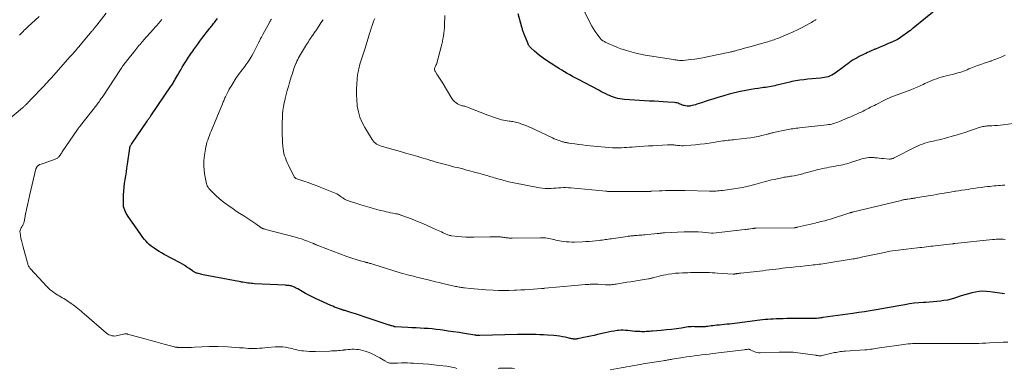
# Model space of a CAD drawing. Units: feet. Extents: x 1945000 to 1950017, y 505000 to 510000.
# Drawn here: x 1946654 to 1946999, y 505262 to 505385 of the extents above; entities that cross this region are included whole.
import ezdxf

# ---------------------------------------------------------------- set-up
doc = ezdxf.new("R2010")
doc.units = ezdxf.units.FT
doc.header["$LTSCALE"] = 100
doc.header["$MEASUREMENT"] = 0
doc.layers.add('CONTOUR INDEX', color=32, linetype='Continuous', lineweight=25)
doc.layers.add('CONTOUR INTERMEDIATE', color=40, linetype='Continuous', lineweight=15)

msp = doc.modelspace()

# ---------------------------------------------------------------- linework, layer by layer
at = {"layer": 'CONTOUR INDEX', "flags": 128}
for points, elevation in [([(1946976.1, 505388.69), (1946967.39, 505381.64), (1946967.25, 505381.53), (1946967.11, 505381.42), (1946966.97, 505381.3), (1946966.83, 505381.19), (1946966.66, 505381.04), (1946966.61, 505381), (1946966.56, 505380.96), (1946966.51, 505380.92), (1946966.46, 505380.88), (1946966.4, 505380.84), (1946966.35, 505380.8), (1946966.3, 505380.77), (1946966.25, 505380.73), (1946962.11, 505377.83), (1946962.06, 505377.8), (1946962.01, 505377.76), (1946961.95, 505377.73), (1946961.9, 505377.7), (1946961.84, 505377.66), (1946961.79, 505377.63), (1946961.73, 505377.61), (1946961.67, 505377.58), (1946959.96, 505376.83), (1946959.05, 505376.44), (1946958.14, 505376.04), (1946957.22, 505375.66), (1946956.3, 505375.27), (1946954.16, 505374.38), (1946954.12, 505374.36), (1946954.07, 505374.34), (1946954.02, 505374.32), (1946953.97, 505374.29), (1946953.93, 505374.27), (1946953.88, 505374.25), (1946953.83, 505374.23), (1946953.78, 505374.21), (1946952.64, 505373.7), (1946952.02, 505373.42), (1946951.4, 505373.14), (1946950.79, 505372.85), (1946950.18, 505372.56), (1946948.43, 505371.71), (1946947.73, 505371.35), (1946947.04, 505370.97), (1946946.38, 505370.55), (1946945.72, 505370.11), (1946945.08, 505369.64), (1946944.44, 505369.18), (1946943.8, 505368.71), (1946943.17, 505368.24), (1946940.05, 505365.92), (1946939.47, 505365.54), (1946938.88, 505365.2), (1946938.25, 505364.93), (1946937.6, 505364.69), (1946936.93, 505364.51), (1946936.25, 505364.36), (1946935.57, 505364.25), (1946934.88, 505364.17), (1946930.44, 505363.77), (1946929.04, 505363.62), (1946927.64, 505363.44), (1946926.25, 505363.21), (1946924.87, 505362.95), (1946924.08, 505362.79), (1946923.09, 505362.58), (1946922.11, 505362.35), (1946921.13, 505362.12), (1946920.15, 505361.87), (1946919.46, 505361.69), (1946918.82, 505361.53), (1946918.18, 505361.38), (1946917.54, 505361.25), (1946916.89, 505361.14), (1946916.25, 505361.03), (1946915.6, 505360.93), (1946914.95, 505360.84), (1946914.29, 505360.75), (1946913.08, 505360.6), (1946911.82, 505360.43), (1946910.57, 505360.24), (1946909.32, 505360.01), (1946908.07, 505359.77), (1946907.29, 505359.6), (1946905.79, 505359.27), (1946904.29, 505358.91), (1946902.81, 505358.52), (1946901.32, 505358.1), (1946898.48, 505357.26), (1946897.12, 505356.85), (1946895.77, 505356.43), (1946894.43, 505355.99), (1946893.09, 505355.54), (1946891.55, 505355.01), (1946890.97, 505354.83), (1946890.39, 505354.67), (1946889.81, 505354.54), (1946889.22, 505354.43), (1946889.06, 505354.4), (1946888.55, 505354.35), (1946888.03, 505354.35), (1946887.53, 505354.43), (1946887.02, 505354.55), (1946886.81, 505354.62), (1946886.42, 505354.75), (1946886.03, 505354.89), (1946885.65, 505355.04), (1946885.27, 505355.2), (1946884.89, 505355.35), (1946884.5, 505355.47), (1946884.1, 505355.54), (1946883.69, 505355.59), (1946881.31, 505355.74), (1946879.71, 505355.85), (1946878.11, 505355.95), (1946876.5, 505356.05), (1946874.9, 505356.15), (1946866.05, 505356.7), (1946865.28, 505356.77), (1946864.51, 505356.88), (1946863.75, 505357.04), (1946863, 505357.23), (1946862.26, 505357.47), (1946861.53, 505357.74), (1946860.81, 505358.04), (1946860.11, 505358.37), (1946860.02, 505358.42), (1946859.27, 505358.79), (1946858.53, 505359.16), (1946857.8, 505359.55), (1946857.06, 505359.93), (1946849.73, 505363.78), (1946848.79, 505364.28), (1946847.85, 505364.79), (1946846.91, 505365.31), (1946845.98, 505365.83), (1946845.06, 505366.37), (1946844.14, 505366.92), (1946843.23, 505367.49), (1946842.33, 505368.06), (1946838.03, 505370.88), (1946837.11, 505371.51), (1946836.22, 505372.16), (1946835.37, 505372.87), (1946834.53, 505373.6), (1946833.21, 505374.83), (1946833.06, 505374.97), (1946832.92, 505375.12), (1946832.79, 505375.28), (1946832.66, 505375.45), (1946832.54, 505375.62), (1946832.43, 505375.8), (1946832.34, 505375.98), (1946832.26, 505376.17), (1946830.86, 505379.58), (1946830.74, 505379.88), (1946830.63, 505380.18), (1946830.53, 505380.49), (1946830.43, 505380.8), (1946830.34, 505381.11), (1946830.26, 505381.42), (1946830.17, 505381.73), (1946830.08, 505382.04), (1946828.76, 505386.68)], 1080), ([(1946999.46, 505288.6), (1946994.43, 505289.33), (1946993.15, 505289.44), (1946991.87, 505289.47), (1946990.6, 505289.37), (1946989.32, 505289.19), (1946988.06, 505288.91), (1946986.8, 505288.6), (1946985.56, 505288.25), (1946984.32, 505287.86), (1946981.95, 505287.08), (1946980.73, 505286.71), (1946979.49, 505286.41), (1946978.24, 505286.18), (1946976.98, 505286), (1946975.7, 505285.87), (1946974.43, 505285.76), (1946973.15, 505285.66), (1946971.87, 505285.58), (1946971.11, 505285.54), (1946969.45, 505285.41), (1946967.8, 505285.25), (1946966.16, 505285.02), (1946964.52, 505284.76), (1946962.45, 505284.38), (1946960.44, 505284.02), (1946958.42, 505283.66), (1946956.41, 505283.3), (1946954.39, 505282.95), (1946952.36, 505282.61), (1946950.35, 505282.28), (1946948.33, 505281.98), (1946946.31, 505281.69), (1946935.73, 505280.24), (1946935.35, 505280.19), (1946934.98, 505280.13), (1946934.6, 505280.08), (1946934.23, 505280.04), (1946933.51, 505279.94), (1946933.49, 505279.94), (1946933.47, 505279.94), (1946933.45, 505279.94), (1946933.43, 505279.93), (1946933.36, 505279.93), (1946933.34, 505279.92), (1946933.32, 505279.92), (1946933.3, 505279.92), (1946933.28, 505279.92), (1946932.57, 505279.9), (1946932.2, 505279.89), (1946931.83, 505279.88), (1946931.46, 505279.88), (1946931.08, 505279.88), (1946926.95, 505279.9), (1946925.67, 505279.91), (1946924.4, 505279.9), (1946923.12, 505279.89), (1946921.84, 505279.86), (1946921.19, 505279.85), (1946920.24, 505279.82), (1946919.29, 505279.79), (1946918.34, 505279.74), (1946917.39, 505279.68), (1946916.45, 505279.61), (1946915.5, 505279.53), (1946914.55, 505279.42), (1946913.61, 505279.31), (1946905.61, 505278.27), (1946904.73, 505278.16), (1946903.85, 505278.06), (1946902.97, 505277.97), (1946902.08, 505277.89), (1946901.2, 505277.81), (1946900.31, 505277.73), (1946899.43, 505277.64), (1946898.55, 505277.54), (1946897.12, 505277.39), (1946896.53, 505277.33), (1946895.94, 505277.26), (1946895.35, 505277.18), (1946894.75, 505277.1), (1946894.43, 505277.06), (1946894, 505277.01), (1946893.57, 505276.98), (1946893.14, 505276.96), (1946892.7, 505276.97), (1946892.27, 505276.98), (1946891.84, 505276.99), (1946891.41, 505277.01), (1946890.97, 505277.04), (1946890.72, 505277.05), (1946890.16, 505277.07), (1946889.61, 505277.06), (1946889.05, 505277.02), (1946888.49, 505276.95), (1946886.08, 505276.59), (1946884.32, 505276.34), (1946882.55, 505276.11), (1946880.79, 505275.91), (1946879.01, 505275.74), (1946875.96, 505275.47), (1946875.41, 505275.43), (1946874.86, 505275.39), (1946874.31, 505275.35), (1946873.76, 505275.33), (1946873.21, 505275.31), (1946872.65, 505275.3), (1946872.1, 505275.31), (1946871.55, 505275.32), (1946870.59, 505275.37), (1946869.77, 505275.42), (1946868.95, 505275.48), (1946868.13, 505275.57), (1946867.31, 505275.68), (1946866.5, 505275.76), (1946865.68, 505275.81), (1946864.86, 505275.79), (1946864.05, 505275.73), (1946863.5, 505275.67), (1946862.44, 505275.53), (1946861.38, 505275.36), (1946860.33, 505275.16), (1946859.28, 505274.93), (1946856.61, 505274.3), (1946855.4, 505274.02), (1946854.19, 505273.75), (1946852.98, 505273.49), (1946851.76, 505273.24), (1946849.77, 505272.83), (1946849.55, 505272.79), (1946849.33, 505272.76), (1946849.1, 505272.74), (1946848.88, 505272.72), (1946848.65, 505272.71), (1946848.42, 505272.72), (1946848.2, 505272.74), (1946847.98, 505272.77), (1946847.83, 505272.79), (1946847.53, 505272.85), (1946847.23, 505272.9), (1946846.94, 505272.96), (1946846.64, 505273.03), (1946845.28, 505273.33), (1946844.29, 505273.53), (1946843.31, 505273.7), (1946842.32, 505273.83), (1946841.32, 505273.92), (1946839.02, 505274.1), (1946837.71, 505274.19), (1946836.4, 505274.26), (1946835.09, 505274.31), (1946833.77, 505274.33), (1946832.46, 505274.34), (1946831.15, 505274.34), (1946829.83, 505274.33), (1946828.52, 505274.31), (1946815.27, 505274), (1946815.14, 505274), (1946815.01, 505274), (1946814.87, 505274), (1946814.74, 505274), (1946814.68, 505274), (1946814.58, 505274), (1946814.47, 505274), (1946814.37, 505274.01), (1946814.27, 505274.01), (1946814.24, 505274.01), (1946814.15, 505274.02), (1946814.06, 505274.02), (1946813.97, 505274.03), (1946813.88, 505274.03), (1946813.79, 505274.04), (1946813.7, 505274.05), (1946813.61, 505274.07), (1946813.52, 505274.08), (1946809.91, 505274.67), (1946808.02, 505274.97), (1946806.13, 505275.26), (1946804.24, 505275.54), (1946802.35, 505275.8), (1946801.35, 505275.94), (1946799.95, 505276.11), (1946798.55, 505276.26), (1946797.14, 505276.38), (1946795.74, 505276.47), (1946794.33, 505276.54), (1946792.92, 505276.62), (1946791.51, 505276.7), (1946790.1, 505276.78), (1946785.57, 505277.03), (1946785.5, 505277.03), (1946785.44, 505277.04), (1946785.37, 505277.06), (1946785.31, 505277.08), (1946785.29, 505277.08), (1946785.24, 505277.1), (1946785.19, 505277.12), (1946785.14, 505277.14), (1946785.08, 505277.16), (1946785.03, 505277.18), (1946784.98, 505277.2), (1946784.93, 505277.21), (1946784.87, 505277.23), (1946784.49, 505277.34), (1946784.25, 505277.41), (1946784.01, 505277.48), (1946783.77, 505277.56), (1946783.53, 505277.63), (1946775.75, 505280.2), (1946774.4, 505280.65), (1946773.05, 505281.08), (1946771.7, 505281.51), (1946770.34, 505281.94), (1946767.95, 505282.68), (1946767.79, 505282.73), (1946767.63, 505282.78), (1946767.47, 505282.83), (1946767.31, 505282.88), (1946767.15, 505282.93), (1946767, 505282.98), (1946766.84, 505283.03), (1946766.68, 505283.09), (1946765.67, 505283.44), (1946765.01, 505283.69), (1946764.36, 505283.94), (1946763.71, 505284.21), (1946763.07, 505284.49), (1946757.67, 505286.93), (1946756.47, 505287.5), (1946755.28, 505288.09), (1946754.11, 505288.72), (1946752.95, 505289.38), (1946751.4, 505290.29), (1946751.03, 505290.5), (1946750.65, 505290.69), (1946750.27, 505290.87), (1946749.88, 505291.04), (1946749.7, 505291.11), (1946749.39, 505291.22), (1946749.08, 505291.32), (1946748.76, 505291.39), (1946748.43, 505291.44), (1946748.1, 505291.48), (1946747.77, 505291.52), (1946747.44, 505291.54), (1946747.11, 505291.57), (1946736.22, 505292.11), (1946735.64, 505292.15), (1946735.06, 505292.2), (1946734.48, 505292.26), (1946733.9, 505292.33), (1946733.33, 505292.41), (1946732.76, 505292.51), (1946732.18, 505292.61), (1946731.61, 505292.72), (1946731.45, 505292.75), (1946730.8, 505292.88), (1946730.15, 505293.01), (1946729.5, 505293.14), (1946728.85, 505293.26), (1946718.23, 505295.26), (1946717.79, 505295.35), (1946717.35, 505295.44), (1946716.92, 505295.55), (1946716.48, 505295.66), (1946716.06, 505295.78), (1946715.84, 505295.85), (1946715.63, 505295.93), (1946715.42, 505296.03), (1946715.22, 505296.14), (1946715.03, 505296.25), (1946714.83, 505296.38), (1946714.64, 505296.5), (1946714.45, 505296.63), (1946713.3, 505297.45), (1946712.53, 505297.97), (1946711.74, 505298.48), (1946710.94, 505298.95), (1946710.12, 505299.41), (1946704.55, 505302.39), (1946703.63, 505302.89), (1946702.73, 505303.42), (1946701.84, 505303.98), (1946700.97, 505304.55), (1946700.63, 505304.78), (1946699.96, 505305.28), (1946699.31, 505305.81), (1946698.71, 505306.4), (1946698.15, 505307.01), (1946697.61, 505307.67), (1946697.09, 505308.33), (1946696.59, 505309), (1946696.09, 505309.68), (1946691.88, 505315.7), (1946691.54, 505316.22), (1946691.22, 505316.75), (1946690.93, 505317.3), (1946690.67, 505317.86), (1946690.46, 505318.44), (1946690.3, 505319.02), (1946690.23, 505319.63), (1946690.2, 505320.24), (1946690.29, 505323.22), (1946690.36, 505324.58), (1946690.46, 505325.93), (1946690.63, 505327.28), (1946690.83, 505328.62), (1946691.05, 505329.96), (1946691.27, 505331.31), (1946691.47, 505332.65), (1946691.66, 505334), (1946692.43, 505339.59), (1946692.47, 505339.78), (1946692.51, 505339.97), (1946692.57, 505340.15), (1946692.64, 505340.33), (1946692.72, 505340.51), (1946692.8, 505340.68), (1946692.9, 505340.85), (1946693.01, 505341.01), (1946698.5, 505349.06), (1946698.66, 505349.3), (1946698.83, 505349.54), (1946699, 505349.78), (1946699.17, 505350.03), (1946699.34, 505350.27), (1946699.51, 505350.51), (1946699.67, 505350.75), (1946699.84, 505351), (1946707, 505361.44), (1946707.21, 505361.76), (1946707.43, 505362.09), (1946707.64, 505362.42), (1946707.85, 505362.76), (1946708.05, 505363.09), (1946708.25, 505363.43), (1946708.44, 505363.77), (1946708.63, 505364.11), (1946709.28, 505365.28), (1946709.8, 505366.2), (1946710.34, 505367.11), (1946710.88, 505368.02), (1946711.44, 505368.92), (1946712.37, 505370.41), (1946712.72, 505370.96), (1946713.08, 505371.5), (1946713.44, 505372.04), (1946713.81, 505372.58), (1946714.19, 505373.11), (1946714.56, 505373.64), (1946714.94, 505374.17), (1946715.32, 505374.7), (1946716.33, 505376.12), (1946717.05, 505377.11), (1946717.77, 505378.09), (1946718.51, 505379.07), (1946719.25, 505380.03), (1946720.21, 505381.26), (1946720.48, 505381.61), (1946720.76, 505381.96), (1946721.04, 505382.3), (1946721.32, 505382.65), (1946721.6, 505382.99), (1946721.88, 505383.33), (1946722.16, 505383.68), (1946722.44, 505384.03), (1946722.79, 505384.47), (1946723.25, 505385.04)], 1060)]:
    msp.add_lwpolyline(points, dxfattribs=dict(at, elevation=elevation))
at = {"layer": 'CONTOUR INTERMEDIATE', "flags": 128}
for points, elevation in [([(1946933.43, 505384.78), (1946933.02, 505384.5), (1946932.6, 505384.23), (1946932.18, 505383.97), (1946931.74, 505383.72), (1946931.31, 505383.48), (1946928.29, 505381.86), (1946927.8, 505381.6), (1946927.31, 505381.34), (1946926.81, 505381.09), (1946926.32, 505380.83), (1946925.82, 505380.59), (1946925.31, 505380.35), (1946924.8, 505380.13), (1946924.29, 505379.91), (1946920.19, 505378.22), (1946919.66, 505378.01), (1946919.13, 505377.8), (1946918.6, 505377.61), (1946918.06, 505377.43), (1946917.51, 505377.25), (1946916.97, 505377.08), (1946916.42, 505376.92), (1946915.88, 505376.76), (1946910.58, 505375.29), (1946909.65, 505375.03), (1946908.73, 505374.78), (1946907.81, 505374.52), (1946906.88, 505374.27), (1946905.68, 505373.94), (1946905.35, 505373.85), (1946905.03, 505373.76), (1946904.7, 505373.68), (1946904.38, 505373.59), (1946904.05, 505373.51), (1946903.73, 505373.43), (1946903.4, 505373.36), (1946903.07, 505373.29), (1946895.08, 505371.62), (1946893.64, 505371.34), (1946892.2, 505371.09), (1946890.74, 505370.87), (1946889.29, 505370.67), (1946886.68, 505370.36), (1946886.52, 505370.35), (1946886.37, 505370.34), (1946886.22, 505370.33), (1946886.06, 505370.34), (1946885.91, 505370.34), (1946885.75, 505370.35), (1946885.6, 505370.37), (1946885.44, 505370.39), (1946884.93, 505370.46), (1946884.52, 505370.51), (1946884.11, 505370.57), (1946883.7, 505370.63), (1946883.29, 505370.7), (1946873.39, 505372.25), (1946871.72, 505372.56), (1946870.07, 505372.91), (1946868.44, 505373.35), (1946866.81, 505373.84), (1946866.09, 505374.07), (1946864.85, 505374.5), (1946863.61, 505374.96), (1946862.4, 505375.46), (1946861.19, 505375.99), (1946859.35, 505376.83), (1946859.07, 505376.96), (1946858.81, 505377.11), (1946858.55, 505377.28), (1946858.3, 505377.45), (1946858.06, 505377.65), (1946857.84, 505377.86), (1946857.63, 505378.08), (1946857.43, 505378.32), (1946856.46, 505379.62), (1946855.81, 505380.54), (1946855.2, 505381.47), (1946854.64, 505382.44), (1946854.11, 505383.42), (1946850.41, 505390.77)], 1084), ([(1946648.21, 505348.32), (1946654.8, 505353.74), (1946654.86, 505353.79), (1946654.91, 505353.83), (1946654.96, 505353.88), (1946655.02, 505353.92), (1946655.07, 505353.97), (1946655.12, 505354.01), (1946655.17, 505354.06), (1946655.22, 505354.11), (1946655.43, 505354.31), (1946655.58, 505354.47), (1946655.74, 505354.62), (1946655.89, 505354.77), (1946656.04, 505354.92), (1946656.33, 505355.22), (1946656.62, 505355.53), (1946656.92, 505355.83), (1946657.21, 505356.13), (1946657.51, 505356.44), (1946662.49, 505361.64), (1946662.79, 505361.95), (1946663.09, 505362.27), (1946663.38, 505362.58), (1946663.68, 505362.9), (1946663.97, 505363.22), (1946664.27, 505363.55), (1946664.56, 505363.87), (1946664.85, 505364.19), (1946671.57, 505371.71), (1946672, 505372.2), (1946672.43, 505372.69), (1946672.86, 505373.18), (1946673.29, 505373.68), (1946673.72, 505374.18), (1946674.14, 505374.68), (1946674.57, 505375.18), (1946674.99, 505375.68), (1946679.05, 505380.49), (1946679.18, 505380.65), (1946679.31, 505380.81), (1946679.44, 505380.96), (1946679.57, 505381.12), (1946679.7, 505381.28), (1946679.83, 505381.44), (1946679.96, 505381.6), (1946680.09, 505381.77), (1946680.17, 505381.87), (1946680.33, 505382.08), (1946680.5, 505382.29), (1946680.67, 505382.5), (1946680.83, 505382.71), (1946684.2, 505386.99)], 1052), ([(1946653.78, 505379.2), (1946654.18, 505379.65), (1946654.58, 505380.09), (1946655, 505380.52), (1946655.42, 505380.95), (1946655.85, 505381.37), (1946656.28, 505381.78), (1946656.72, 505382.19), (1946660.64, 505385.75)], 1048), ([(1946807.2, 505262.44), (1946806.64, 505262.59), (1946806.08, 505262.74), (1946805.51, 505262.88), (1946804.94, 505263), (1946804.37, 505263.1), (1946803.79, 505263.18), (1946801.06, 505263.49), (1946799.2, 505263.69), (1946797.35, 505263.87), (1946795.49, 505264.02), (1946793.64, 505264.15), (1946792.01, 505264.25), (1946790.96, 505264.3), (1946789.92, 505264.34), (1946788.87, 505264.35), (1946787.82, 505264.35), (1946786.44, 505264.33), (1946786.09, 505264.32), (1946785.73, 505264.31), (1946785.37, 505264.29), (1946785.02, 505264.26), (1946784.85, 505264.25), (1946784.58, 505264.23), (1946784.31, 505264.23), (1946784.04, 505264.25), (1946783.77, 505264.29), (1946783.5, 505264.35), (1946783.24, 505264.42), (1946783, 505264.53), (1946782.75, 505264.65), (1946782.01, 505265.08), (1946781.39, 505265.42), (1946780.78, 505265.77), (1946780.17, 505266.11), (1946779.55, 505266.45), (1946778, 505267.29), (1946777.06, 505267.75), (1946776.09, 505268.16), (1946775.09, 505268.49), (1946774.07, 505268.76), (1946773.44, 505268.91), (1946772.72, 505269.03), (1946772, 505269.12), (1946771.27, 505269.15), (1946770.54, 505269.14), (1946770.45, 505269.14), (1946769.76, 505269.09), (1946769.08, 505269.04), (1946768.39, 505268.97), (1946767.71, 505268.9), (1946767.55, 505268.88), (1946766.95, 505268.81), (1946766.34, 505268.75), (1946765.74, 505268.69), (1946765.13, 505268.65), (1946764.53, 505268.61), (1946763.92, 505268.57), (1946763.31, 505268.54), (1946762.71, 505268.52), (1946757.59, 505268.36), (1946756.55, 505268.35), (1946755.52, 505268.37), (1946754.5, 505268.45), (1946753.47, 505268.55), (1946752.8, 505268.63), (1946752.11, 505268.73), (1946751.43, 505268.86), (1946750.76, 505269.01), (1946750.09, 505269.19), (1946749.42, 505269.37), (1946748.74, 505269.54), (1946748.06, 505269.67), (1946747.38, 505269.79), (1946747, 505269.85), (1946746.12, 505269.95), (1946745.25, 505270.01), (1946744.37, 505270.01), (1946743.49, 505269.96), (1946740.74, 505269.73), (1946739.8, 505269.65), (1946738.87, 505269.58), (1946737.93, 505269.52), (1946736.99, 505269.46), (1946736.05, 505269.43), (1946735.11, 505269.42), (1946734.17, 505269.46), (1946733.23, 505269.52), (1946732.34, 505269.59), (1946730.96, 505269.7), (1946729.58, 505269.81), (1946728.19, 505269.89), (1946726.81, 505269.97), (1946723.48, 505270.14), (1946723.08, 505270.16), (1946722.69, 505270.16), (1946722.29, 505270.16), (1946721.9, 505270.15), (1946721.5, 505270.13), (1946721.11, 505270.11), (1946720.71, 505270.1), (1946720.32, 505270.08), (1946715.14, 505269.85), (1946714.12, 505269.82), (1946713.1, 505269.79), (1946712.09, 505269.78), (1946711.07, 505269.79), (1946709.39, 505269.81), (1946709.22, 505269.82), (1946709.04, 505269.83), (1946708.87, 505269.84), (1946708.69, 505269.87), (1946708.52, 505269.9), (1946708.35, 505269.93), (1946708.18, 505269.97), (1946708.01, 505270.01), (1946704.95, 505270.82), (1946703.26, 505271.27), (1946701.57, 505271.72), (1946699.87, 505272.19), (1946698.18, 505272.65), (1946691.66, 505274.47), (1946691.54, 505274.5), (1946691.42, 505274.53), (1946691.3, 505274.55), (1946691.18, 505274.56), (1946691.06, 505274.56), (1946690.94, 505274.56), (1946690.82, 505274.54), (1946690.7, 505274.52), (1946688.26, 505273.93), (1946687.73, 505273.84), (1946687.21, 505273.79), (1946686.68, 505273.82), (1946686.15, 505273.89), (1946685.64, 505274.03), (1946685.15, 505274.23), (1946684.69, 505274.49), (1946684.26, 505274.81), (1946676.43, 505281.52), (1946675.88, 505282), (1946675.33, 505282.47), (1946674.78, 505282.95), (1946674.23, 505283.42), (1946673.67, 505283.89), (1946673.1, 505284.34), (1946672.52, 505284.77), (1946671.92, 505285.18), (1946670.36, 505286.22), (1946669.83, 505286.56), (1946669.3, 505286.89), (1946668.76, 505287.21), (1946668.22, 505287.51), (1946667.67, 505287.82), (1946667.14, 505288.14), (1946666.61, 505288.48), (1946666.09, 505288.83), (1946665.8, 505289.04), (1946665.15, 505289.52), (1946664.53, 505290.03), (1946663.94, 505290.57), (1946663.37, 505291.14), (1946657.61, 505297.31), (1946657.42, 505297.54), (1946657.24, 505297.78), (1946657.09, 505298.03), (1946656.95, 505298.29), (1946656.83, 505298.57), (1946656.72, 505298.84), (1946656.62, 505299.13), (1946656.54, 505299.41), (1946654.86, 505305.4), (1946654.63, 505306.3), (1946654.41, 505307.21), (1946654.23, 505308.12), (1946654.06, 505309.03), (1946653.92, 505309.92), (1946653.9, 505310.38), (1946653.94, 505310.83), (1946654.09, 505311.26), (1946654.3, 505311.67), (1946654.57, 505312.09), (1946654.7, 505312.29), (1946654.82, 505312.49), (1946654.94, 505312.69), (1946655.05, 505312.89), (1946655.14, 505313.11), (1946655.23, 505313.32), (1946655.3, 505313.54), (1946655.35, 505313.77), (1946655.9, 505316.5), (1946656.23, 505318.1), (1946656.57, 505319.69), (1946656.92, 505321.28), (1946657.29, 505322.87), (1946659.53, 505332.34), (1946659.56, 505332.45), (1946659.6, 505332.56), (1946659.64, 505332.67), (1946659.69, 505332.77), (1946659.74, 505332.87), (1946659.8, 505332.97), (1946659.86, 505333.06), (1946659.93, 505333.15), (1946659.95, 505333.19), (1946660.04, 505333.29), (1946660.13, 505333.39), (1946660.23, 505333.49), (1946660.33, 505333.57), (1946660.37, 505333.6), (1946660.49, 505333.69), (1946660.63, 505333.78), (1946660.77, 505333.85), (1946660.91, 505333.91), (1946661.32, 505334.05), (1946661.68, 505334.17), (1946662.04, 505334.3), (1946662.39, 505334.42), (1946662.75, 505334.54), (1946666.28, 505335.76), (1946666.54, 505335.86), (1946666.79, 505335.99), (1946667.03, 505336.15), (1946667.25, 505336.32), (1946667.45, 505336.52), (1946667.65, 505336.72), (1946667.83, 505336.94), (1946667.99, 505337.17), (1946668.03, 505337.23), (1946668.21, 505337.5), (1946668.39, 505337.76), (1946668.57, 505338.03), (1946668.76, 505338.29), (1946674.11, 505346.17), (1946674.23, 505346.34), (1946674.36, 505346.52), (1946674.48, 505346.69), (1946674.61, 505346.87), (1946674.73, 505347.04), (1946674.86, 505347.21), (1946674.99, 505347.38), (1946675.12, 505347.55), (1946680.83, 505354.82), (1946681.11, 505355.18), (1946681.38, 505355.54), (1946681.66, 505355.91), (1946681.93, 505356.28), (1946682.2, 505356.65), (1946682.46, 505357.02), (1946682.72, 505357.4), (1946682.97, 505357.77), (1946689.18, 505367.18), (1946689.43, 505367.57), (1946689.69, 505367.95), (1946689.95, 505368.33), (1946690.21, 505368.7), (1946690.47, 505369.08), (1946690.74, 505369.45), (1946691.02, 505369.81), (1946691.31, 505370.17), (1946694.18, 505373.75), (1946694.55, 505374.21), (1946694.93, 505374.66), (1946695.3, 505375.12), (1946695.68, 505375.57), (1946696.16, 505376.13), (1946696.3, 505376.29), (1946696.44, 505376.46), (1946696.59, 505376.63), (1946696.73, 505376.8), (1946696.87, 505376.97), (1946697.02, 505377.13), (1946697.16, 505377.3), (1946697.31, 505377.47), (1946700.77, 505381.37), (1946701.35, 505382.03), (1946701.92, 505382.68), (1946702.5, 505383.33), (1946703.08, 505383.99), (1946703.13, 505384.04), (1946703.68, 505384.67)], 1056), ([(1946999.67, 505307.65), (1946999.05, 505307.69), (1946998.43, 505307.71), (1946997.81, 505307.72), (1946997.19, 505307.71), (1946996.57, 505307.68), (1946995.95, 505307.64), (1946995.33, 505307.59), (1946982.08, 505306.2), (1946981.97, 505306.19), (1946981.86, 505306.18), (1946981.76, 505306.17), (1946981.65, 505306.16), (1946981.54, 505306.14), (1946981.44, 505306.13), (1946981.33, 505306.12), (1946981.22, 505306.11), (1946975.16, 505305.42), (1946974.38, 505305.33), (1946973.61, 505305.24), (1946972.83, 505305.15), (1946972.06, 505305.05), (1946971.28, 505304.95), (1946970.51, 505304.86), (1946969.73, 505304.77), (1946968.96, 505304.68), (1946964.99, 505304.23), (1946964.03, 505304.12), (1946963.07, 505304.01), (1946962.12, 505303.89), (1946961.16, 505303.77), (1946960.2, 505303.63), (1946959.25, 505303.48), (1946958.31, 505303.3), (1946957.36, 505303.11), (1946949.71, 505301.49), (1946949.29, 505301.4), (1946948.87, 505301.31), (1946948.45, 505301.22), (1946948.04, 505301.13), (1946947.62, 505301.04), (1946947.2, 505300.96), (1946946.78, 505300.89), (1946946.36, 505300.82), (1946937.09, 505299.32), (1946936.41, 505299.21), (1946935.74, 505299.11), (1946935.07, 505299.01), (1946934.4, 505298.92), (1946933.72, 505298.84), (1946933.05, 505298.76), (1946932.37, 505298.68), (1946931.7, 505298.61), (1946929.58, 505298.39), (1946927.86, 505298.21), (1946926.13, 505298.03), (1946924.4, 505297.84), (1946922.67, 505297.65), (1946921.51, 505297.52), (1946920.37, 505297.39), (1946919.22, 505297.25), (1946918.07, 505297.11), (1946916.92, 505296.97), (1946916.83, 505296.95), (1946915.73, 505296.82), (1946914.63, 505296.68), (1946913.53, 505296.55), (1946912.42, 505296.42), (1946906.97, 505295.81), (1946906.72, 505295.78), (1946906.47, 505295.76), (1946906.22, 505295.73), (1946905.97, 505295.7), (1946905.7, 505295.66), (1946905.59, 505295.65), (1946905.47, 505295.63), (1946905.36, 505295.61), (1946905.25, 505295.59), (1946905.14, 505295.57), (1946905.02, 505295.55), (1946904.91, 505295.54), (1946904.8, 505295.53), (1946904.78, 505295.53), (1946904.66, 505295.52), (1946904.54, 505295.51), (1946904.42, 505295.52), (1946904.3, 505295.52), (1946898.72, 505295.85), (1946897.79, 505295.91), (1946896.86, 505295.96), (1946895.93, 505296), (1946895, 505296.04), (1946894.07, 505296.07), (1946893.14, 505296.09), (1946892.21, 505296.09), (1946891.27, 505296.08), (1946891.19, 505296.07), (1946890.22, 505296.05), (1946889.25, 505296.03), (1946888.28, 505295.99), (1946887.31, 505295.96), (1946886.49, 505295.93), (1946885.23, 505295.86), (1946883.98, 505295.76), (1946882.73, 505295.61), (1946881.48, 505295.42), (1946880.59, 505295.27), (1946879.8, 505295.13), (1946879.01, 505294.96), (1946878.23, 505294.77), (1946877.45, 505294.56), (1946876.35, 505294.25), (1946876.13, 505294.19), (1946875.9, 505294.13), (1946875.67, 505294.07), (1946875.44, 505294.01), (1946875.21, 505293.96), (1946874.98, 505293.91), (1946874.75, 505293.87), (1946874.52, 505293.83), (1946872.29, 505293.47), (1946870.95, 505293.25), (1946869.6, 505293.04), (1946868.25, 505292.82), (1946866.91, 505292.61), (1946863.15, 505292.01), (1946862.71, 505291.94), (1946862.27, 505291.88), (1946861.82, 505291.83), (1946861.38, 505291.78), (1946860.83, 505291.73), (1946860.66, 505291.72), (1946860.48, 505291.71), (1946860.31, 505291.71), (1946860.14, 505291.72), (1946859.97, 505291.73), (1946859.8, 505291.74), (1946859.63, 505291.75), (1946859.45, 505291.76), (1946857.87, 505291.88), (1946856.91, 505291.93), (1946855.94, 505291.95), (1946854.98, 505291.94), (1946854.01, 505291.91), (1946853.53, 505291.89), (1946852.32, 505291.82), (1946851.12, 505291.74), (1946849.91, 505291.65), (1946848.71, 505291.54), (1946838.12, 505290.53), (1946837.97, 505290.51), (1946837.82, 505290.5), (1946837.67, 505290.49), (1946837.52, 505290.47), (1946837.37, 505290.46), (1946837.22, 505290.45), (1946837.07, 505290.44), (1946836.92, 505290.43), (1946834.19, 505290.23), (1946832.68, 505290.12), (1946831.17, 505290.03), (1946829.66, 505289.94), (1946828.14, 505289.86), (1946827.45, 505289.83), (1946825.59, 505289.77), (1946823.73, 505289.75), (1946821.87, 505289.79), (1946820.01, 505289.87), (1946817.48, 505290.01), (1946816.1, 505290.1), (1946814.71, 505290.2), (1946813.33, 505290.33), (1946811.96, 505290.46), (1946810, 505290.67), (1946809.6, 505290.72), (1946809.2, 505290.76), (1946808.81, 505290.82), (1946808.41, 505290.88), (1946808.02, 505290.94), (1946807.62, 505291.01), (1946807.23, 505291.09), (1946806.84, 505291.18), (1946802.37, 505292.2), (1946801.08, 505292.49), (1946799.79, 505292.8), (1946798.51, 505293.11), (1946797.23, 505293.44), (1946795.71, 505293.82), (1946795.19, 505293.96), (1946794.66, 505294.09), (1946794.14, 505294.22), (1946793.61, 505294.34), (1946793.09, 505294.47), (1946792.56, 505294.6), (1946792.03, 505294.73), (1946791.51, 505294.86), (1946790.83, 505295.03), (1946789.97, 505295.26), (1946789.11, 505295.49), (1946788.25, 505295.74), (1946787.4, 505295.99), (1946777.78, 505298.96), (1946777.45, 505299.06), (1946777.11, 505299.16), (1946776.77, 505299.26), (1946776.43, 505299.35), (1946776.05, 505299.46), (1946775.9, 505299.5), (1946775.75, 505299.53), (1946775.61, 505299.57), (1946775.46, 505299.6), (1946775.31, 505299.63), (1946775.17, 505299.67), (1946775.02, 505299.71), (1946774.88, 505299.75), (1946772.96, 505300.28), (1946771.86, 505300.6), (1946770.77, 505300.94), (1946769.68, 505301.31), (1946768.6, 505301.7), (1946758.83, 505305.38), (1946758.62, 505305.46), (1946758.41, 505305.54), (1946758.21, 505305.63), (1946758, 505305.71), (1946757.93, 505305.74), (1946757.76, 505305.82), (1946757.59, 505305.9), (1946757.42, 505305.97), (1946757.25, 505306.05), (1946757.08, 505306.13), (1946756.91, 505306.21), (1946756.74, 505306.28), (1946756.57, 505306.35), (1946754.83, 505307.04), (1946753.78, 505307.43), (1946752.72, 505307.8), (1946751.65, 505308.13), (1946750.57, 505308.43), (1946740.15, 505311.16), (1946739.98, 505311.21), (1946739.81, 505311.25), (1946739.64, 505311.3), (1946739.47, 505311.35), (1946739.37, 505311.37), (1946739.25, 505311.41), (1946739.14, 505311.45), (1946739.03, 505311.5), (1946738.92, 505311.55), (1946738.82, 505311.61), (1946738.71, 505311.67), (1946738.61, 505311.74), (1946738.51, 505311.81), (1946736.64, 505313.12), (1946735.6, 505313.83), (1946734.55, 505314.54), (1946733.5, 505315.24), (1946732.44, 505315.92), (1946731.12, 505316.75), (1946729.84, 505317.58), (1946728.58, 505318.43), (1946727.33, 505319.31), (1946726.09, 505320.2), (1946725.7, 505320.5), (1946724.69, 505321.28), (1946723.7, 505322.1), (1946722.76, 505322.96), (1946721.85, 505323.85), (1946720.43, 505325.31), (1946720.25, 505325.5), (1946720.08, 505325.7), (1946719.93, 505325.91), (1946719.79, 505326.13), (1946719.67, 505326.36), (1946719.56, 505326.59), (1946719.48, 505326.84), (1946719.41, 505327.09), (1946718.8, 505330.09), (1946718.53, 505331.84), (1946718.4, 505333.6), (1946718.46, 505335.36), (1946718.64, 505337.13), (1946718.99, 505339.25), (1946719.14, 505340.07), (1946719.33, 505340.88), (1946719.55, 505341.69), (1946719.81, 505342.48), (1946720.1, 505343.27), (1946720.39, 505344.05), (1946720.7, 505344.83), (1946721.01, 505345.6), (1946724.98, 505355.17), (1946725.12, 505355.52), (1946725.27, 505355.86), (1946725.41, 505356.2), (1946725.56, 505356.55), (1946725.71, 505356.89), (1946725.86, 505357.23), (1946726.02, 505357.57), (1946726.18, 505357.91), (1946726.59, 505358.77), (1946726.97, 505359.54), (1946727.37, 505360.29), (1946727.79, 505361.03), (1946728.24, 505361.76), (1946729.83, 505364.28), (1946730.21, 505364.86), (1946730.62, 505365.44), (1946731.04, 505366), (1946731.48, 505366.55), (1946731.93, 505367.09), (1946732.36, 505367.65), (1946732.78, 505368.21), (1946733.19, 505368.79), (1946733.87, 505369.77), (1946734.59, 505370.85), (1946735.27, 505371.96), (1946735.91, 505373.09), (1946736.51, 505374.24), (1946737.75, 505376.76), (1946737.86, 505376.97), (1946737.96, 505377.18), (1946738.06, 505377.39), (1946738.16, 505377.59), (1946738.27, 505377.8), (1946738.37, 505378.01), (1946738.48, 505378.21), (1946738.59, 505378.42), (1946738.64, 505378.51), (1946738.77, 505378.76), (1946738.91, 505379.01), (1946739.04, 505379.26), (1946739.18, 505379.51), (1946741.49, 505383.7), (1946741.66, 505384), (1946741.83, 505384.3), (1946742.01, 505384.59), (1946742.19, 505384.88)], 1064), ([(1946999.6, 505326.65), (1946998.84, 505326.62), (1946998.09, 505326.57), (1946997.34, 505326.52), (1946996.59, 505326.46), (1946995.83, 505326.4), (1946995.08, 505326.32), (1946994.33, 505326.24), (1946993.58, 505326.15), (1946992.56, 505326.02), (1946991.29, 505325.85), (1946990.03, 505325.68), (1946988.77, 505325.5), (1946987.52, 505325.32), (1946986.76, 505325.2), (1946985.63, 505325.03), (1946984.49, 505324.86), (1946983.35, 505324.68), (1946982.21, 505324.5), (1946982.14, 505324.49), (1946981.04, 505324.31), (1946979.94, 505324.13), (1946978.84, 505323.95), (1946977.74, 505323.76), (1946976.64, 505323.58), (1946975.54, 505323.4), (1946974.44, 505323.21), (1946973.34, 505323.03), (1946968.36, 505322.2), (1946968.1, 505322.16), (1946967.83, 505322.11), (1946967.56, 505322.07), (1946967.29, 505322.02), (1946967.03, 505321.98), (1946966.76, 505321.94), (1946966.49, 505321.9), (1946966.22, 505321.86), (1946965.52, 505321.76), (1946965.23, 505321.72), (1946964.94, 505321.68), (1946964.65, 505321.63), (1946964.36, 505321.58), (1946964.07, 505321.52), (1946963.79, 505321.47), (1946963.5, 505321.4), (1946963.22, 505321.34), (1946945.98, 505317.16), (1946945.88, 505317.13), (1946945.78, 505317.11), (1946945.69, 505317.08), (1946945.6, 505317.05), (1946945.5, 505317.03), (1946945.41, 505317), (1946945.31, 505316.97), (1946945.22, 505316.94), (1946938.47, 505314.8), (1946937.79, 505314.59), (1946937.11, 505314.39), (1946936.43, 505314.21), (1946935.74, 505314.03), (1946935.05, 505313.87), (1946934.36, 505313.7), (1946933.67, 505313.53), (1946932.98, 505313.37), (1946926.77, 505311.89), (1946926.65, 505311.86), (1946926.52, 505311.84), (1946926.4, 505311.82), (1946926.27, 505311.8), (1946926.14, 505311.78), (1946926.02, 505311.77), (1946925.89, 505311.76), (1946925.76, 505311.76), (1946912.23, 505311.57), (1946912.08, 505311.56), (1946911.92, 505311.56), (1946911.76, 505311.55), (1946911.61, 505311.53), (1946911.46, 505311.52), (1946911.3, 505311.5), (1946911.15, 505311.48), (1946910.99, 505311.46), (1946910.3, 505311.36), (1946909.8, 505311.29), (1946909.29, 505311.22), (1946908.79, 505311.15), (1946908.29, 505311.09), (1946897.28, 505309.83), (1946897.2, 505309.82), (1946897.12, 505309.82), (1946897.04, 505309.82), (1946896.96, 505309.82), (1946896.87, 505309.82), (1946896.79, 505309.83), (1946896.71, 505309.84), (1946896.63, 505309.84), (1946893.54, 505310.15), (1946891.91, 505310.27), (1946890.28, 505310.35), (1946888.64, 505310.35), (1946887.01, 505310.3), (1946880.17, 505309.94), (1946879.85, 505309.92), (1946879.53, 505309.9), (1946879.21, 505309.87), (1946878.89, 505309.84), (1946878.57, 505309.8), (1946878.26, 505309.77), (1946877.94, 505309.74), (1946877.62, 505309.71), (1946873.25, 505309.29), (1946872.72, 505309.24), (1946872.18, 505309.19), (1946871.65, 505309.15), (1946871.12, 505309.11), (1946870.58, 505309.06), (1946870.32, 505309.04), (1946870.05, 505309.02), (1946869.79, 505309), (1946869.53, 505308.98), (1946869.27, 505308.95), (1946869.01, 505308.93), (1946868.74, 505308.9), (1946868.48, 505308.87), (1946868.35, 505308.85), (1946868.02, 505308.81), (1946867.69, 505308.77), (1946867.36, 505308.73), (1946867.03, 505308.68), (1946861.53, 505307.88), (1946860.98, 505307.81), (1946860.44, 505307.73), (1946859.9, 505307.65), (1946859.35, 505307.57), (1946858.81, 505307.5), (1946858.26, 505307.43), (1946857.72, 505307.36), (1946857.17, 505307.3), (1946855.97, 505307.16), (1946854.82, 505307.04), (1946853.67, 505306.94), (1946852.52, 505306.87), (1946851.36, 505306.82), (1946848.61, 505306.74), (1946847.61, 505306.73), (1946846.61, 505306.76), (1946845.61, 505306.84), (1946844.61, 505306.95), (1946843.89, 505307.06), (1946843.26, 505307.16), (1946842.63, 505307.27), (1946842, 505307.42), (1946841.38, 505307.57), (1946841.28, 505307.6), (1946840.71, 505307.74), (1946840.14, 505307.88), (1946839.56, 505307.99), (1946838.98, 505308.09), (1946838.4, 505308.16), (1946837.82, 505308.22), (1946837.23, 505308.24), (1946836.65, 505308.25), (1946826.64, 505308.12), (1946826.29, 505308.12), (1946825.94, 505308.13), (1946825.59, 505308.14), (1946825.24, 505308.17), (1946824.9, 505308.2), (1946824.55, 505308.24), (1946824.2, 505308.29), (1946823.86, 505308.35), (1946823.74, 505308.37), (1946823.34, 505308.44), (1946822.94, 505308.49), (1946822.53, 505308.53), (1946822.12, 505308.55), (1946821.58, 505308.58), (1946820.91, 505308.6), (1946820.23, 505308.61), (1946819.55, 505308.61), (1946818.87, 505308.59), (1946813.24, 505308.43), (1946811.82, 505308.42), (1946810.4, 505308.45), (1946808.99, 505308.55), (1946807.58, 505308.69), (1946805.41, 505308.96), (1946805.09, 505309.01), (1946804.77, 505309.07), (1946804.45, 505309.15), (1946804.14, 505309.25), (1946803.84, 505309.36), (1946803.53, 505309.48), (1946803.24, 505309.61), (1946802.94, 505309.74), (1946802.4, 505310.01), (1946801.84, 505310.28), (1946801.27, 505310.55), (1946800.7, 505310.81), (1946800.13, 505311.06), (1946795.35, 505313.17), (1946794.01, 505313.75), (1946792.66, 505314.31), (1946791.3, 505314.84), (1946789.93, 505315.35), (1946787.62, 505316.2), (1946787.4, 505316.27), (1946787.18, 505316.34), (1946786.96, 505316.4), (1946786.74, 505316.46), (1946786.52, 505316.51), (1946786.3, 505316.56), (1946786.07, 505316.61), (1946785.85, 505316.65), (1946784.76, 505316.86), (1946784, 505317.01), (1946783.23, 505317.18), (1946782.47, 505317.35), (1946781.71, 505317.52), (1946780, 505317.94), (1946778.39, 505318.35), (1946776.79, 505318.78), (1946775.19, 505319.25), (1946773.61, 505319.75), (1946768.83, 505321.3), (1946768.55, 505321.41), (1946768.28, 505321.53), (1946768.02, 505321.67), (1946767.76, 505321.83), (1946767.52, 505322), (1946767.27, 505322.17), (1946767.03, 505322.34), (1946766.78, 505322.51), (1946766.21, 505322.91), (1946765.67, 505323.25), (1946765.11, 505323.58), (1946764.53, 505323.86), (1946763.94, 505324.11), (1946759.29, 505325.95), (1946757.87, 505326.49), (1946756.45, 505327.02), (1946755.02, 505327.54), (1946753.59, 505328.04), (1946751.08, 505328.89), (1946750.9, 505328.96), (1946750.74, 505329.05), (1946750.59, 505329.16), (1946750.45, 505329.29), (1946750.32, 505329.43), (1946750.2, 505329.58), (1946750.1, 505329.74), (1946750.01, 505329.9), (1946748.41, 505333.14), (1946748.05, 505333.9), (1946747.7, 505334.66), (1946747.37, 505335.43), (1946747.06, 505336.21), (1946746.78, 505337), (1946746.56, 505337.8), (1946746.4, 505338.62), (1946746.29, 505339.44), (1946746.21, 505340.33), (1946746.11, 505341.6), (1946746.03, 505342.88), (1946745.97, 505344.16), (1946745.94, 505345.45), (1946745.94, 505346.16), (1946745.94, 505347.51), (1946745.96, 505348.85), (1946746.02, 505350.2), (1946746.1, 505351.54), (1946746.23, 505352.88), (1946746.4, 505354.21), (1946746.65, 505355.53), (1946746.94, 505356.84), (1946746.99, 505357.05), (1946747.35, 505358.45), (1946747.73, 505359.86), (1946748.13, 505361.25), (1946748.54, 505362.65), (1946749.14, 505364.63), (1946749.33, 505365.22), (1946749.51, 505365.81), (1946749.69, 505366.41), (1946749.87, 505367), (1946750.07, 505367.59), (1946750.27, 505368.17), (1946750.5, 505368.75), (1946750.74, 505369.32), (1946750.8, 505369.44), (1946751.09, 505370.07), (1946751.39, 505370.68), (1946751.72, 505371.28), (1946752.06, 505371.88), (1946754.5, 505375.91), (1946754.82, 505376.43), (1946755.14, 505376.95), (1946755.47, 505377.46), (1946755.8, 505377.97), (1946756.08, 505378.38), (1946756.28, 505378.68), (1946756.48, 505378.98), (1946756.69, 505379.28), (1946756.89, 505379.58), (1946757.09, 505379.87), (1946757.29, 505380.17), (1946757.5, 505380.47), (1946757.7, 505380.77), (1946758.81, 505382.4), (1946759.56, 505383.53), (1946760.3, 505384.66)], 1068), ([(1947002.54, 505348.24), (1946999.01, 505347.82), (1946998.01, 505347.71), (1946997.01, 505347.62), (1946996.01, 505347.55), (1946995, 505347.49), (1946993.8, 505347.44), (1946993.4, 505347.41), (1946993, 505347.38), (1946992.6, 505347.33), (1946992.2, 505347.26), (1946991.81, 505347.18), (1946991.42, 505347.09), (1946991.04, 505346.99), (1946990.65, 505346.87), (1946985.52, 505345.16), (1946984.05, 505344.68), (1946982.58, 505344.22), (1946981.09, 505343.78), (1946979.6, 505343.36), (1946978.3, 505343), (1946977.46, 505342.78), (1946976.61, 505342.57), (1946975.76, 505342.38), (1946974.9, 505342.2), (1946974.88, 505342.2), (1946974.04, 505342.02), (1946973.2, 505341.82), (1946972.37, 505341.59), (1946971.54, 505341.35), (1946970.73, 505341.07), (1946969.93, 505340.77), (1946969.14, 505340.43), (1946968.36, 505340.06), (1946960.54, 505336.14), (1946960.36, 505336.06), (1946960.17, 505335.99), (1946959.98, 505335.93), (1946959.78, 505335.87), (1946959.58, 505335.84), (1946959.39, 505335.82), (1946959.19, 505335.82), (1946958.99, 505335.82), (1946957.05, 505335.99), (1946956.28, 505336.06), (1946955.51, 505336.13), (1946954.75, 505336.2), (1946953.98, 505336.28), (1946953.68, 505336.31), (1946953.07, 505336.35), (1946952.45, 505336.35), (1946951.83, 505336.32), (1946951.22, 505336.25), (1946950.61, 505336.14), (1946950, 505336.01), (1946949.4, 505335.86), (1946948.81, 505335.68), (1946946.15, 505334.8), (1946945.47, 505334.58), (1946944.79, 505334.37), (1946944.1, 505334.18), (1946943.42, 505333.99), (1946942.72, 505333.82), (1946942.03, 505333.66), (1946941.33, 505333.51), (1946940.63, 505333.38), (1946938.71, 505333.06), (1946937.93, 505332.92), (1946937.14, 505332.77), (1946936.36, 505332.62), (1946935.58, 505332.46), (1946934.8, 505332.3), (1946934.02, 505332.12), (1946933.25, 505331.92), (1946932.48, 505331.72), (1946929.71, 505330.96), (1946929.21, 505330.82), (1946928.71, 505330.68), (1946928.21, 505330.55), (1946927.71, 505330.42), (1946927.2, 505330.3), (1946926.7, 505330.18), (1946926.19, 505330.08), (1946925.68, 505329.98), (1946924.87, 505329.84), (1946924.42, 505329.77), (1946923.98, 505329.69), (1946923.53, 505329.63), (1946923.08, 505329.56), (1946922.63, 505329.49), (1946922.19, 505329.42), (1946921.74, 505329.34), (1946921.3, 505329.25), (1946918.59, 505328.69), (1946917.73, 505328.49), (1946916.88, 505328.29), (1946916.03, 505328.06), (1946915.18, 505327.82), (1946914.34, 505327.57), (1946913.49, 505327.32), (1946912.65, 505327.09), (1946911.79, 505326.87), (1946910.51, 505326.53), (1946909, 505326.17), (1946907.49, 505325.85), (1946905.97, 505325.58), (1946904.45, 505325.34), (1946900.52, 505324.81), (1946899.95, 505324.74), (1946899.37, 505324.68), (1946898.8, 505324.63), (1946898.22, 505324.6), (1946897.65, 505324.57), (1946897.07, 505324.55), (1946896.49, 505324.55), (1946895.92, 505324.56), (1946887.42, 505324.76), (1946886.27, 505324.78), (1946885.12, 505324.79), (1946883.97, 505324.8), (1946882.82, 505324.8), (1946881.67, 505324.79), (1946880.52, 505324.76), (1946879.37, 505324.72), (1946878.23, 505324.66), (1946875.62, 505324.51), (1946875.54, 505324.51), (1946875.46, 505324.5), (1946875.38, 505324.5), (1946875.3, 505324.49), (1946875.23, 505324.48), (1946875.15, 505324.48), (1946875.07, 505324.47), (1946874.99, 505324.47), (1946874.73, 505324.45), (1946874.52, 505324.44), (1946874.31, 505324.43), (1946874.1, 505324.42), (1946873.9, 505324.42), (1946873.2, 505324.42), (1946872.65, 505324.42), (1946872.09, 505324.42), (1946871.54, 505324.42), (1946870.98, 505324.42), (1946861.66, 505324.42), (1946861.4, 505324.42), (1946861.14, 505324.42), (1946860.88, 505324.43), (1946860.62, 505324.45), (1946860.36, 505324.47), (1946860.1, 505324.48), (1946859.85, 505324.51), (1946859.59, 505324.53), (1946847.29, 505325.71), (1946846.42, 505325.77), (1946845.56, 505325.81), (1946844.69, 505325.79), (1946843.81, 505325.75), (1946842.94, 505325.69), (1946842.07, 505325.63), (1946841.2, 505325.57), (1946840.33, 505325.52), (1946840.13, 505325.51), (1946839.17, 505325.49), (1946838.2, 505325.52), (1946837.24, 505325.62), (1946836.29, 505325.76), (1946827.24, 505327.46), (1946826.65, 505327.58), (1946826.05, 505327.71), (1946825.46, 505327.85), (1946824.88, 505328), (1946824.29, 505328.16), (1946823.71, 505328.32), (1946823.12, 505328.48), (1946822.54, 505328.65), (1946821.61, 505328.91), (1946820.99, 505329.09), (1946820.37, 505329.27), (1946819.75, 505329.45), (1946819.13, 505329.64), (1946818.51, 505329.82), (1946817.88, 505330), (1946817.26, 505330.17), (1946816.64, 505330.35), (1946811.24, 505331.84), (1946810.3, 505332.09), (1946809.37, 505332.34), (1946808.43, 505332.57), (1946807.49, 505332.8), (1946806.55, 505333.02), (1946805.61, 505333.26), (1946804.67, 505333.5), (1946803.74, 505333.75), (1946801.82, 505334.27), (1946800.9, 505334.52), (1946799.98, 505334.78), (1946799.06, 505335.05), (1946798.14, 505335.32), (1946798.06, 505335.34), (1946797.18, 505335.61), (1946796.3, 505335.88), (1946795.42, 505336.14), (1946794.54, 505336.41), (1946793.66, 505336.68), (1946792.78, 505336.94), (1946791.89, 505337.2), (1946791.01, 505337.45), (1946790.15, 505337.69), (1946788.84, 505338.05), (1946787.52, 505338.42), (1946786.2, 505338.78), (1946784.89, 505339.15), (1946781.17, 505340.17), (1946780.64, 505340.35), (1946780.11, 505340.55), (1946779.6, 505340.79), (1946779.11, 505341.06), (1946778.65, 505341.39), (1946778.23, 505341.75), (1946777.87, 505342.17), (1946777.54, 505342.62), (1946774.94, 505346.83), (1946773.99, 505348.61), (1946773.21, 505350.45), (1946772.68, 505352.38), (1946772.32, 505354.36), (1946772.28, 505354.72), (1946772.12, 505356.57), (1946772.03, 505358.43), (1946772.06, 505360.28), (1946772.16, 505362.14), (1946772.44, 505365.45), (1946772.46, 505365.65), (1946772.49, 505365.86), (1946772.52, 505366.06), (1946772.56, 505366.27), (1946772.7, 505366.93), (1946772.82, 505367.46), (1946772.95, 505367.99), (1946773.1, 505368.52), (1946773.25, 505369.04), (1946774.13, 505371.82), (1946774.35, 505372.52), (1946774.57, 505373.23), (1946774.79, 505373.94), (1946775.02, 505374.65), (1946776.36, 505378.95), (1946776.65, 505379.86), (1946776.94, 505380.77), (1946777.23, 505381.68), (1946777.53, 505382.59), (1946777.67, 505383.03), (1946777.91, 505383.71), (1946778.17, 505384.38), (1946778.47, 505385.04)], 1072), ([(1946999.73, 505372.28), (1946998.54, 505371.7), (1946997.33, 505371.16), (1946996.09, 505370.68), (1946994.83, 505370.24), (1946994.67, 505370.18), (1946993.48, 505369.8), (1946992.3, 505369.4), (1946991.13, 505368.99), (1946989.96, 505368.56), (1946988.9, 505368.17), (1946988.26, 505367.93), (1946987.63, 505367.67), (1946987, 505367.4), (1946986.38, 505367.12), (1946985.76, 505366.84), (1946985.12, 505366.59), (1946984.48, 505366.37), (1946983.82, 505366.17), (1946983.12, 505365.98), (1946982.11, 505365.71), (1946981.1, 505365.45), (1946980.09, 505365.2), (1946979.07, 505364.95), (1946978.15, 505364.74), (1946977.29, 505364.52), (1946976.44, 505364.27), (1946975.6, 505363.98), (1946974.77, 505363.67), (1946973.95, 505363.33), (1946973.13, 505362.98), (1946972.32, 505362.62), (1946971.52, 505362.24), (1946970.97, 505361.98), (1946969.89, 505361.49), (1946968.79, 505361.01), (1946967.69, 505360.56), (1946966.58, 505360.12), (1946959.63, 505357.5), (1946959.36, 505357.4), (1946959.1, 505357.3), (1946958.84, 505357.19), (1946958.58, 505357.08), (1946958.32, 505356.97), (1946958.07, 505356.85), (1946957.81, 505356.73), (1946957.56, 505356.6), (1946954.49, 505354.99), (1946953.82, 505354.64), (1946953.16, 505354.3), (1946952.5, 505353.95), (1946951.84, 505353.6), (1946951.18, 505353.26), (1946950.51, 505352.92), (1946949.84, 505352.6), (1946949.17, 505352.28), (1946948.53, 505351.98), (1946947.53, 505351.52), (1946946.53, 505351.07), (1946945.53, 505350.63), (1946944.52, 505350.21), (1946941.55, 505348.98), (1946941.01, 505348.77), (1946940.48, 505348.57), (1946939.93, 505348.4), (1946939.38, 505348.23), (1946938.83, 505348.09), (1946938.27, 505347.97), (1946937.7, 505347.87), (1946937.14, 505347.79), (1946927.55, 505346.73), (1946926.97, 505346.66), (1946926.39, 505346.59), (1946925.82, 505346.53), (1946925.24, 505346.46), (1946924.66, 505346.38), (1946924.08, 505346.29), (1946923.51, 505346.19), (1946922.94, 505346.08), (1946918.44, 505345.12), (1946918.17, 505345.06), (1946917.9, 505345), (1946917.64, 505344.93), (1946917.37, 505344.86), (1946917.11, 505344.78), (1946916.84, 505344.71), (1946916.58, 505344.64), (1946916.31, 505344.58), (1946914.27, 505344.07), (1946912.97, 505343.77), (1946911.67, 505343.51), (1946910.37, 505343.3), (1946909.05, 505343.12), (1946905.01, 505342.66), (1946904.37, 505342.58), (1946903.74, 505342.52), (1946903.1, 505342.45), (1946902.47, 505342.39), (1946901.83, 505342.32), (1946901.2, 505342.25), (1946900.57, 505342.16), (1946899.94, 505342.07), (1946895.84, 505341.44), (1946894.23, 505341.2), (1946892.61, 505341), (1946890.99, 505340.83), (1946889.37, 505340.69), (1946887.3, 505340.53), (1946886.71, 505340.5), (1946886.13, 505340.49), (1946885.55, 505340.52), (1946884.96, 505340.57), (1946884.65, 505340.61), (1946884.22, 505340.65), (1946883.8, 505340.7), (1946883.37, 505340.74), (1946882.95, 505340.77), (1946882.53, 505340.8), (1946882.1, 505340.82), (1946881.68, 505340.81), (1946881.25, 505340.8), (1946876.02, 505340.49), (1946874.5, 505340.4), (1946872.99, 505340.3), (1946871.47, 505340.19), (1946869.96, 505340.08), (1946868.84, 505340), (1946867.88, 505339.93), (1946866.93, 505339.87), (1946865.97, 505339.82), (1946865.02, 505339.78), (1946863.53, 505339.72), (1946863.32, 505339.71), (1946863.11, 505339.71), (1946862.9, 505339.71), (1946862.69, 505339.71), (1946862.48, 505339.72), (1946862.26, 505339.73), (1946862.05, 505339.75), (1946861.84, 505339.76), (1946854.04, 505340.49), (1946852.7, 505340.62), (1946851.36, 505340.77), (1946850.03, 505340.94), (1946848.69, 505341.12), (1946846.59, 505341.42), (1946846.31, 505341.46), (1946846.03, 505341.51), (1946845.75, 505341.56), (1946845.47, 505341.61), (1946845.2, 505341.67), (1946844.92, 505341.73), (1946844.65, 505341.81), (1946844.38, 505341.89), (1946843.51, 505342.17), (1946842.82, 505342.41), (1946842.13, 505342.67), (1946841.45, 505342.95), (1946840.78, 505343.26), (1946834.68, 505346.16), (1946833.73, 505346.6), (1946832.76, 505347.02), (1946831.79, 505347.42), (1946830.81, 505347.81), (1946829.77, 505348.21), (1946829.3, 505348.37), (1946828.84, 505348.52), (1946828.36, 505348.65), (1946827.88, 505348.77), (1946827.4, 505348.86), (1946826.92, 505348.95), (1946826.43, 505349.02), (1946825.94, 505349.08), (1946825.58, 505349.12), (1946824.91, 505349.2), (1946824.25, 505349.31), (1946823.6, 505349.45), (1946822.94, 505349.61), (1946822.18, 505349.82), (1946821.16, 505350.12), (1946820.14, 505350.44), (1946819.13, 505350.79), (1946818.13, 505351.16), (1946810.63, 505354.11), (1946810.33, 505354.22), (1946810.03, 505354.31), (1946809.73, 505354.38), (1946809.42, 505354.44), (1946809.11, 505354.5), (1946808.81, 505354.58), (1946808.52, 505354.69), (1946808.24, 505354.82), (1946807.54, 505355.19), (1946806.96, 505355.56), (1946806.42, 505355.99), (1946805.96, 505356.5), (1946805.55, 505357.05), (1946802.06, 505362.71), (1946801.61, 505363.43), (1946801.16, 505364.15), (1946800.7, 505364.86), (1946800.24, 505365.57), (1946799.59, 505366.58), (1946799.48, 505366.79), (1946799.41, 505367.01), (1946799.39, 505367.25), (1946799.41, 505367.49), (1946799.47, 505367.73), (1946799.55, 505367.96), (1946799.64, 505368.19), (1946799.76, 505368.41), (1946799.93, 505368.69), (1946799.98, 505368.78), (1946800.02, 505368.87), (1946800.07, 505368.96), (1946800.11, 505369.05), (1946800.14, 505369.14), (1946800.18, 505369.24), (1946800.21, 505369.33), (1946800.24, 505369.43), (1946801.75, 505375.15), (1946801.98, 505376.09), (1946802.2, 505377.04), (1946802.39, 505377.99), (1946802.57, 505378.94), (1946802.7, 505379.9), (1946802.82, 505380.86), (1946802.88, 505381.82), (1946802.92, 505382.79), (1946802.99, 505386.12)], 1076), ([(1947000.67, 505271.65), (1946998.99, 505271.61), (1946997.31, 505271.54), (1946994.21, 505271.35), (1946992.97, 505271.29), (1946991.73, 505271.23), (1946990.48, 505271.19), (1946989.24, 505271.15), (1946987.99, 505271.13), (1946986.75, 505271.11), (1946985.5, 505271.11), (1946984.26, 505271.11), (1946983.18, 505271.12), (1946981.39, 505271.13), (1946979.61, 505271.14), (1946977.82, 505271.16), (1946976.04, 505271.17), (1946970.3, 505271.2), (1946969.53, 505271.2), (1946968.76, 505271.19), (1946967.99, 505271.17), (1946967.21, 505271.14), (1946966.44, 505271.09), (1946965.67, 505271.02), (1946964.91, 505270.94), (1946964.14, 505270.84), (1946955.58, 505269.6), (1946954.95, 505269.5), (1946954.31, 505269.41), (1946953.68, 505269.31), (1946953.05, 505269.22), (1946952.42, 505269.13), (1946951.79, 505269.05), (1946951.15, 505268.99), (1946950.51, 505268.93), (1946943.59, 505268.47), (1946943.05, 505268.43), (1946942.51, 505268.38), (1946941.98, 505268.31), (1946941.44, 505268.24), (1946940.9, 505268.16), (1946940.37, 505268.06), (1946939.84, 505267.96), (1946939.31, 505267.84), (1946935.45, 505266.95), (1946935.15, 505266.9), (1946934.86, 505266.87), (1946934.57, 505266.87), (1946934.27, 505266.88), (1946933.84, 505266.94), (1946933.76, 505266.95), (1946933.68, 505266.96), (1946933.6, 505266.98), (1946933.52, 505267), (1946933.44, 505267.01), (1946933.36, 505267.03), (1946933.28, 505267.05), (1946933.2, 505267.06), (1946926.93, 505267.95), (1946926.12, 505268.05), (1946925.31, 505268.12), (1946924.49, 505268.16), (1946923.67, 505268.18), (1946922.85, 505268.17), (1946922.03, 505268.16), (1946921.21, 505268.14), (1946920.39, 505268.11), (1946913.76, 505267.9), (1946913.11, 505267.93), (1946912.48, 505268.02), (1946911.86, 505268.21), (1946911.26, 505268.46), (1946910.23, 505268.99), (1946910.16, 505269.03), (1946910.08, 505269.06), (1946910, 505269.09), (1946909.93, 505269.11), (1946909.91, 505269.12), (1946909.82, 505269.14), (1946909.73, 505269.15), (1946909.65, 505269.15), (1946909.56, 505269.15), (1946909.21, 505269.12), (1946908.95, 505269.09), (1946908.69, 505269.06), (1946908.42, 505269.04), (1946908.16, 505269), (1946897.15, 505267.63), (1946895.83, 505267.47), (1946894.51, 505267.31), (1946893.19, 505267.15), (1946891.87, 505267), (1946890.55, 505266.83), (1946889.23, 505266.66), (1946887.91, 505266.47), (1946886.6, 505266.26), (1946882.88, 505265.67), (1946882.49, 505265.61), (1946882.09, 505265.54), (1946881.7, 505265.47), (1946881.31, 505265.4), (1946880.91, 505265.33), (1946880.52, 505265.26), (1946880.12, 505265.19), (1946879.73, 505265.12), (1946872.67, 505263.98), (1946871.7, 505263.82), (1946870.73, 505263.65), (1946869.76, 505263.47), (1946868.8, 505263.29), (1946867.83, 505263.11), (1946866.86, 505262.93), (1946865.89, 505262.76), (1946864.93, 505262.6), (1946861.04, 505261.96)], 1056), ([(1946827.48, 505262.46), (1946826.72, 505262.49), (1946823.27, 505262.52), (1946822.76, 505262.52), (1946822.25, 505262.5), (1946821.74, 505262.46)], 1056)]:
    msp.add_lwpolyline(points, dxfattribs=dict(at, elevation=elevation))

doc.saveas('drawing.dxf')
